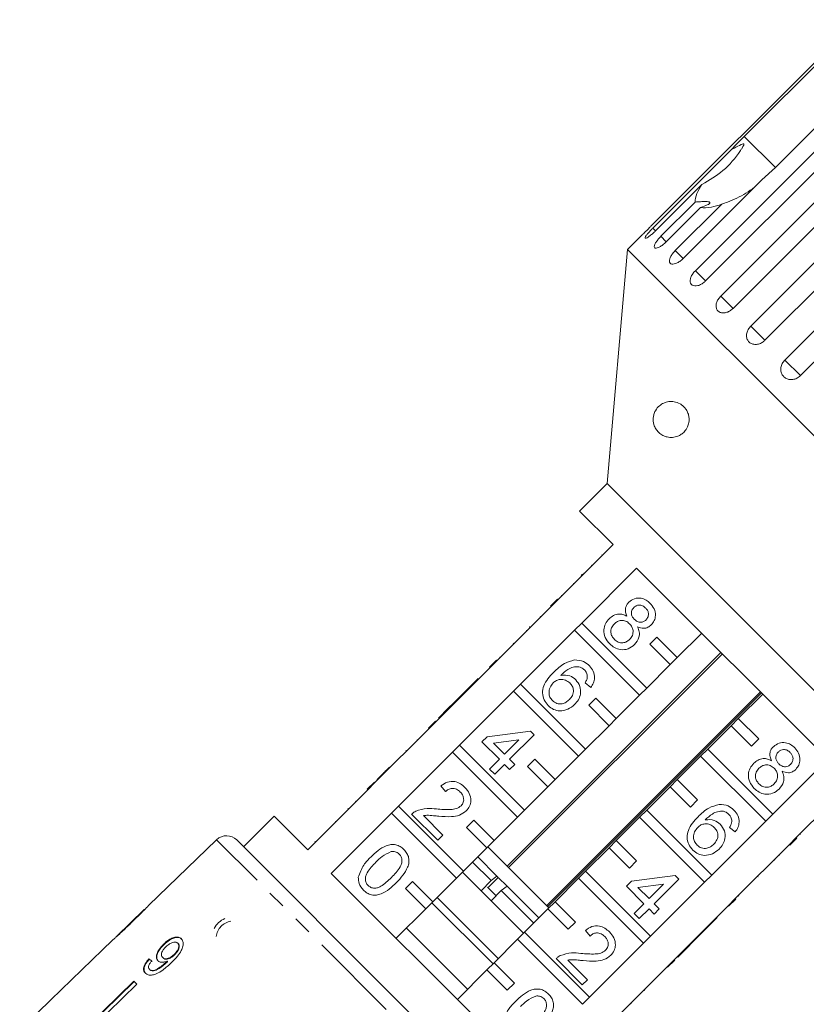
# Model space of a CAD drawing. Units: millimetres. Extents: x -92 to 565, y -44 to 359.
# Drawn here: x -18 to 37, y 279 to 348 of the extents above; entities that cross this region are included whole.
import ezdxf

# ---------------------------------------------------------------- set-up
doc = ezdxf.new("R2010")
doc.units = ezdxf.units.MM
doc.linetypes.add('PHANTOM', pattern=[12.7, 6.35, -1.27, 1.27, -1.27, 1.27, -1.27])

msp = doc.modelspace()

# ---------------------------------------------------------------- linework, layer by layer
at = {"color": 7, "linetype": 'Continuous', "lineweight": 15}
for p, q in [((40.158, 347.89), (25.797, 333.529)), ((32.277, 339.777), (40.274, 347.773)), ((42.44, 345.608), (34.443, 337.611)), ((28.882, 330.444), (43.243, 344.804)), ((43.956, 344.092), (29.595, 329.731)), ((30.646, 328.68), (45.007, 343.04)), ((45.865, 342.183), (31.504, 327.822)), ((32.735, 326.591), (47.096, 340.952)), ((48.077, 339.971), (33.716, 325.61)), ((25.924, 333.402), (31.394, 338.872)), ((35.096, 324.23), (49.457, 338.59)), ((34.443, 337.611), (33.506, 336.76)), ((50.538, 337.51), (36.177, 323.149)), ((33.506, 336.76), (28.036, 331.29)), ((29.341, 336.439), (26.114, 333.212)), ((26.492, 332.834), (28.869, 335.212)), ((29.244, 334.837), (26.866, 332.46)), ((27.486, 331.84), (30.713, 335.067)), ((25.182, 332.935), (24.17, 331.922)), ((24.17, 331.922), (22.746, 315.649)), ((60.232, 295.86), (24.17, 331.922)), ((22.746, 315.649), (20.837, 313.74)), ((43.959, 294.436), (22.746, 315.649)), ((20.837, 313.74), (23.17, 311.407)), ((23.17, 311.407), (19.352, 307.588)), ((22.38, 310.687), (22.415, 310.652)), ((20.943, 309.25), (21.049, 309.356)), ((20.988, 305.953), (24.806, 309.771)), ((21.124, 309.432), (21.16, 309.396)), ((21.67, 309.977), (21.705, 309.941)), ((24.806, 309.771), (38.081, 296.496)), ((20.409, 308.716), (20.444, 308.681)), ((18.822, 307.129), (19.317, 307.624)), ((18.857, 307.093), (19.352, 307.588)), ((19.317, 307.624), (19.352, 307.588)), ((19.564, 307.871), (19.599, 307.836)), ((18.857, 307.093), (15.109, 303.346)), ((18.822, 307.129), (18.857, 307.093)), ((18.102, 306.41), (18.138, 306.374)), ((20.988, 305.953), (20.493, 305.458)), ((25.504, 301.437), (20.988, 305.953)), ((16.745, 301.71), (20.493, 305.458)), ((17.14, 305.447), (17.175, 305.412)), ((17.39, 305.697), (17.354, 305.661)), ((17.354, 305.661), (17.389, 305.626)), ((17.39, 305.697), (17.425, 305.661)), ((20.493, 305.458), (25.009, 300.942)), ((29.322, 305.255), (27.625, 303.558)), ((16.238, 304.545), (16.273, 304.51)), ((26.211, 304.972), (25.716, 304.477)), ((27.625, 303.558), (26.211, 304.972)), ((30.662, 303.915), (15.813, 289.066)), ((25.716, 304.477), (27.13, 303.063)), ((14.579, 302.886), (15.074, 303.381)), ((14.614, 302.851), (15.109, 303.346)), ((15.074, 303.381), (15.109, 303.346)), ((15.287, 303.594), (15.322, 303.558)), ((15.912, 288.967), (30.761, 303.816)), ((27.13, 303.063), (27.625, 303.558)), ((14.614, 302.851), (10.867, 299.103)), ((14.579, 302.886), (14.614, 302.851)), ((27.13, 303.063), (25.504, 301.437)), ((13.79, 302.097), (12.079, 300.386)), ((13.79, 302.097), (13.825, 302.061)), ((12.503, 297.467), (16.25, 301.215)), ((16.745, 301.71), (16.25, 301.215)), ((16.25, 301.215), (20.766, 296.699)), ((21.261, 297.194), (16.745, 301.71)), ((33.407, 301.17), (18.558, 286.321)), ((21.613, 301.474), (21.22, 301.795)), ((25.009, 300.942), (25.504, 301.437)), ((18.63, 286.248), (33.48, 301.098)), ((21.968, 300.729), (21.473, 300.235)), ((23.383, 299.315), (21.968, 300.729)), ((25.009, 300.942), (23.383, 299.315)), ((31.868, 299.315), (33.565, 301.012)), ((11.722, 300.029), (11.045, 299.352)), ((12.079, 300.386), (11.722, 300.029)), ((11.722, 300.029), (11.758, 299.994)), ((12.079, 300.386), (12.114, 300.35)), ((21.473, 300.235), (22.888, 298.82)), ((10.336, 298.644), (10.831, 299.139)), ((10.372, 298.608), (10.867, 299.103)), ((10.831, 299.139), (10.867, 299.103)), ((11.045, 299.352), (11.08, 299.317)), ((22.888, 298.82), (23.383, 299.315)), ((31.868, 299.315), (31.373, 298.82)), ((33.282, 297.901), (31.868, 299.315)), ((10.372, 298.608), (6.624, 294.861)), ((10.336, 298.644), (10.372, 298.608)), ((14.412, 298.052), (17.442, 298.444)), ((17.442, 298.444), (17.692, 298.195)), ((22.888, 298.82), (21.261, 297.194)), ((29.747, 297.194), (31.373, 298.82)), ((31.373, 298.82), (32.787, 297.406)), ((9.548, 297.855), (9.583, 297.82)), ((14.056, 297.696), (14.412, 298.052)), ((15.268, 296.484), (14.056, 297.696)), ((16.626, 297.841), (14.852, 297.612)), ((15.624, 296.84), (16.626, 297.841)), ((17.692, 298.195), (15.981, 296.484)), ((32.787, 297.406), (33.282, 297.901)), ((8.78, 297.087), (8.816, 297.052)), ((12.503, 297.467), (12.008, 296.972)), ((17.019, 292.951), (12.503, 297.467)), ((14.852, 297.612), (15.624, 296.84)), ((20.766, 296.699), (21.261, 297.194)), ((29.747, 297.194), (29.252, 296.699)), ((34.263, 292.678), (29.747, 297.194)), ((8.26, 293.225), (12.008, 296.972)), ((12.008, 296.972), (16.524, 292.456)), ((14.591, 295.806), (15.268, 296.484)), ((15.981, 296.484), (16.337, 296.127)), ((17.726, 296.487), (17.231, 295.992)), ((19.14, 295.073), (17.726, 296.487)), ((20.766, 296.699), (19.14, 295.073)), ((27.625, 295.073), (29.252, 296.699)), ((29.252, 296.699), (33.768, 292.183)), ((38.081, 296.496), (34.263, 292.678)), ((7.64, 295.947), (7.675, 295.912)), ((14.947, 295.45), (14.591, 295.806)), ((15.624, 296.127), (14.947, 295.45)), ((15.981, 295.771), (15.624, 296.127)), ((16.337, 296.127), (15.981, 295.771)), ((17.231, 295.992), (18.645, 294.578)), ((7.124, 295.431), (6.768, 295.075)), ((6.768, 295.075), (6.803, 295.039)), ((7.124, 295.431), (7.159, 295.396)), ((18.645, 294.578), (19.14, 295.073)), ((27.625, 295.073), (27.13, 294.578)), ((29.039, 293.658), (27.625, 295.073)), ((6.129, 294.366), (1.957, 290.194)), ((6.094, 294.401), (6.589, 294.896)), ((6.094, 294.401), (6.129, 294.366)), ((6.129, 294.366), (6.624, 294.861)), ((6.589, 294.896), (6.624, 294.861)), ((11.525, 294.238), (11.204, 294.63)), ((18.645, 294.578), (17.019, 292.951)), ((25.504, 292.951), (27.13, 294.578)), ((27.13, 294.578), (28.544, 293.163)), ((35.898, 291.042), (39.717, 294.861)), ((28.544, 293.163), (29.039, 293.658)), ((4.786, 293.022), (4.75, 293.057)), ((5.271, 293.578), (5.306, 293.542)), ((8.26, 293.225), (7.765, 292.73)), ((12.776, 288.709), (8.26, 293.225)), ((16.524, 292.456), (17.019, 292.951)), ((25.504, 292.951), (25.009, 292.456)), ((30.02, 288.435), (25.504, 292.951)), ((-0.376, 292.527), (-2.498, 290.406)), ((1.957, 290.194), (-0.376, 292.527)), ((3.593, 288.558), (7.765, 292.73)), ((7.765, 292.73), (12.281, 288.214)), ((10.991, 290.852), (9.173, 292.67)), ((9.987, 292.568), (11.347, 291.208)), ((13.483, 292.244), (12.988, 291.749)), ((14.897, 290.83), (13.483, 292.244)), ((16.524, 292.456), (14.897, 290.83)), ((23.383, 290.83), (25.009, 292.456)), ((25.009, 292.456), (29.525, 287.94)), ((33.768, 292.183), (34.263, 292.678)), ((12.988, 291.749), (14.402, 290.335)), ((33.768, 292.183), (30.02, 288.435)), ((31.653, 291.433), (31.261, 291.754)), ((-4.372, 290.89), (-9.109, 286.316)), ((-2.97, 290.878), (8.109, 279.799)), ((11.347, 291.208), (10.991, 290.852)), ((35.898, 291.042), (35.403, 290.547)), ((35.934, 291.007), (35.439, 290.512)), ((35.934, 291.007), (35.898, 291.042)), ((36.181, 291.254), (36.146, 291.289)), ((2.455, 290.762), (2.49, 290.726)), ((14.402, 290.335), (12.776, 288.709)), ((14.402, 290.335), (14.897, 290.83)), ((18.716, 286.163), (14.473, 290.406)), ((21.261, 288.709), (22.888, 290.335)), ((23.383, 290.83), (22.888, 290.335)), ((22.888, 290.335), (24.302, 288.921)), ((24.797, 289.416), (23.383, 290.83)), ((31.656, 286.799), (35.403, 290.547)), ((35.439, 290.512), (35.403, 290.547)), ((15.102, 288.363), (13.766, 289.699)), ((34.404, 289.477), (34.368, 289.512)), ((34.72, 289.793), (34.684, 289.828)), ((14.702, 288.056), (13.412, 289.345)), ((24.302, 288.921), (24.797, 289.416)), ((16.868, 275.283), (3.593, 288.558)), ((12.281, 288.214), (10.655, 286.587)), ((12.281, 288.214), (12.776, 288.709)), ((16.948, 284.395), (12.705, 288.638)), ((15.185, 288.279), (14.577, 287.671)), ((15.102, 288.363), (14.702, 288.056)), ((15.167, 288.298), (15.102, 288.363)), ((15.803, 287.662), (15.185, 288.279)), ((19.14, 286.587), (20.766, 288.214)), ((21.261, 288.709), (20.766, 288.214)), ((20.766, 288.214), (25.282, 283.698)), ((25.777, 284.193), (21.261, 288.709)), ((24.453, 288.011), (27.483, 288.403)), ((27.733, 288.154), (26.022, 286.443)), ((27.483, 288.403), (27.733, 288.154)), ((29.525, 287.94), (30.02, 288.435)), ((33.241, 288.314), (33.205, 288.349)), ((9.24, 288.002), (8.745, 287.507)), ((8.745, 287.507), (10.16, 286.092)), ((10.655, 286.587), (9.24, 288.002)), ((14.702, 288.056), (13.995, 287.348)), ((15.049, 287.001), (14.453, 287.598)), ((15.403, 287.354), (15.803, 287.662)), ((18.009, 285.456), (15.803, 287.662)), ((24.097, 287.655), (24.453, 288.011)), ((25.309, 286.443), (24.097, 287.655)), ((26.667, 287.801), (24.893, 287.571)), ((24.893, 287.571), (25.665, 286.799)), ((25.665, 286.799), (26.667, 287.801)), ((29.525, 287.94), (25.777, 284.193)), ((15.18, 282.628), (10.937, 286.87)), ((14.696, 286.647), (15.403, 287.354)), ((17.655, 285.102), (15.403, 287.354)), ((31.656, 286.799), (31.161, 286.305)), ((31.691, 286.764), (31.196, 286.269)), ((31.691, 286.764), (31.656, 286.799)), ((31.904, 286.977), (31.868, 287.012)), ((10.16, 286.092), (8.109, 284.042)), ((10.16, 286.092), (10.655, 286.587)), ((14.827, 282.274), (10.584, 286.517)), ((17.019, 284.466), (18.645, 286.092)), ((19.14, 286.587), (18.645, 286.092)), ((18.645, 286.092), (20.059, 284.678)), ((20.554, 285.173), (19.14, 286.587)), ((24.632, 285.765), (25.309, 286.443)), ((25.665, 286.086), (24.988, 285.409)), ((26.022, 285.73), (25.665, 286.086)), ((26.022, 286.443), (26.378, 286.086)), ((26.378, 286.086), (26.022, 285.73)), ((27.413, 282.557), (31.161, 286.305)), ((31.196, 286.269), (31.161, 286.305)), ((-9.397, 286.037), (-11.317, 284.183)), ((24.988, 285.409), (24.632, 285.765)), ((28.696, 283.769), (30.407, 285.48)), ((30.407, 285.48), (30.371, 285.515)), ((13.059, 280.506), (8.816, 284.749)), ((20.059, 284.678), (20.554, 285.173)), ((17.019, 284.466), (16.524, 283.971)), ((21.535, 279.95), (17.019, 284.466)), ((21.566, 284.197), (21.245, 284.589)), ((25.282, 283.698), (25.777, 284.193)), ((-11.606, 283.904), (-12.298, 283.236)), ((-8.057, 283.638), (-8.029, 283.609)), ((-7.08, 283.707), (-7.051, 283.678)), ((14.897, 282.345), (16.524, 283.971)), ((16.524, 283.971), (21.04, 279.455)), ((25.282, 283.698), (21.535, 279.95)), ((27.662, 282.735), (28.339, 283.412)), ((28.339, 283.412), (28.304, 283.448)), ((28.339, 283.412), (28.696, 283.769)), ((28.696, 283.769), (28.66, 283.804)), ((-12.297, 283.235), (-15.894, 279.761)), ((-12.297, 283.235), (-12.298, 283.236)), ((-8.121, 282.703), (-8.092, 282.675)), ((-7.328, 282.922), (-7.3, 282.894)), ((27.662, 282.735), (27.627, 282.77)), ((-9.081, 282.61), (-9.052, 282.581)), ((-7.863, 282.401), (-7.834, 282.372)), ((-7.804, 282.46), (-7.775, 282.431)), ((14.897, 282.345), (14.402, 281.85)), ((16.312, 280.931), (14.897, 282.345)), ((21.031, 280.811), (19.214, 282.629)), ((20.028, 282.527), (21.388, 281.167)), ((23.17, 278.314), (26.918, 282.062)), ((27.413, 282.557), (26.918, 282.062)), ((26.953, 282.027), (26.918, 282.062)), ((27.448, 282.521), (26.953, 282.027)), ((27.448, 282.521), (27.413, 282.557)), ((-9.04, 281.887), (-9.011, 281.859)), ((12.352, 279.799), (14.402, 281.85)), ((14.402, 281.85), (15.817, 280.436)), ((26.165, 281.238), (26.13, 281.273)), ((-10.124, 281.062), (-13.71, 277.576)), ((-13.681, 277.548), (-10.096, 281.033)), ((-9.916, 280.854), (-13.502, 277.368)), ((-9.916, 280.854), (-10.124, 281.062)), ((15.817, 280.436), (16.312, 280.931)), ((21.388, 281.167), (21.031, 280.811)), ((21.04, 279.455), (21.535, 279.95)), ((25.345, 280.418), (25.31, 280.453)), ((25.381, 280.454), (25.345, 280.489)), ((25.345, 280.418), (25.381, 280.454)), ((-15.896, 279.762), (-18.054, 277.678)), ((-15.894, 279.761), (-15.896, 279.762)), ((8.109, 279.799), (19.188, 268.72)), ((24.424, 279.498), (24.389, 279.533))]:
    msp.add_line(p, q, dxfattribs=at)
at = {"color": 8, "linetype": 'PHANTOM', "lineweight": 0}
for p, q in [((34.443, 337.611), (32.277, 339.777)), ((26.121, 333.205), (25.924, 333.402)), ((26.866, 332.46), (26.492, 332.834)), ((28.036, 331.29), (27.486, 331.84)), ((29.595, 329.731), (28.882, 330.444)), ((31.504, 327.822), (30.646, 328.68)), ((33.716, 325.61), (32.735, 326.591)), ((36.177, 323.149), (35.096, 324.23)), ((3.862, 292.169), (3.897, 292.133)), ((7.414, 279.104), (-4.372, 290.89))]:
    msp.add_line(p, q, dxfattribs=at)
at = {"color": 7, "linetype": 'Continuous', "lineweight": 15}
for centre, radius, start, end in [((-3.677, 290.171), 1, 45, 134), ((-3.205, 284.042), 1.5, 113.82789, 152.63001)]:
    msp.add_arc(centre, radius, start, end, dxfattribs=at)
at = {"color": 8, "linetype": 'PHANTOM', "lineweight": 0}
msp.add_arc((-3.205, 284.042), 1.2, 98.40786, 174.21583, dxfattribs=at)
at = {"color": 7, "linetype": 'Continuous', "lineweight": 15}
for major_axis, start_param, end_param in [((12.602, -11.194), 2.536271, 2.562331), ((12.565, -11.161), 2.536359, 2.562497)]:
    msp.add_ellipse((0.971, 272.686), major_axis=major_axis, ratio=0.080621, start_param=start_param, end_param=end_param, dxfattribs=at)
for points, knots in [([(31.394, 338.872), (31.451, 338.932), (31.739, 339.234), (32.038, 339.535), (32.277, 339.777)], [0, 0, 0, 0, 0.199699, 1, 1, 1, 1]), ([(29.341, 336.439), (29.847, 336.735), (30.885, 337.343), (31.708, 338.334), (32.114, 338.942), (32.185, 339.058), (32.222, 339.128), (32.245, 339.179), (32.257, 339.215), (32.259, 339.24), (32.254, 339.253), (32.243, 339.262), (32.224, 339.265), (32.165, 339.255), (31.946, 339.156), (31.682, 339.017), (31.455, 338.903), (31.394, 338.872)], [0, 0, 0, 0, 0.345527, 0.709268, 0.751876, 0.774708, 0.789342, 0.79909, 0.808933, 0.812566, 0.816237, 0.819532, 0.823189, 0.829992, 0.856561, 0.961701, 1, 1, 1, 1]), ([(28.869, 335.212), (28.879, 335.394), (28.898, 335.726), (29.203, 336.218), (29.341, 336.439)], [0, 0, 0, 0, 0.550178, 1, 1, 1, 1]), ([(32.992, 336.245), (32.795, 336.102), (32.227, 335.69), (31.433, 335.324), (30.847, 335.115), (30.713, 335.067)], [0, 0, 0, 0, 0.290698, 0.837461, 1, 1, 1, 1]), ([(29.244, 334.837), (29.416, 334.892), (29.657, 334.97), (29.854, 335.09), (29.91, 335.162), (29.879, 335.212), (29.779, 335.243), (29.569, 335.257), (29.25, 335.244), (28.992, 335.222), (28.869, 335.212)], [0, 0, 0, 0, 0.248263, 0.347959, 0.448581, 0.520486, 0.592329, 0.692699, 0.852634, 1, 1, 1, 1]), ([(30.713, 335.067), (30.466, 334.984), (29.866, 334.782), (29.474, 334.817), (29.244, 334.837)], [0, 0, 0, 0, 0.4125837, 1, 1, 1, 1]), ([(25.183, 332.935), (25.18, 332.933), (25.172, 332.925), (25.232, 332.98), (25.353, 333.095), (25.527, 333.263), (25.684, 333.417), (25.775, 333.507), (25.797, 333.529)], [0, 0, 0, 0, 0.078071, 0.289555, 0.501514, 0.715103, 0.930743, 1, 1, 1, 1]), ([(25.924, 333.402), (25.877, 333.354), (25.761, 333.237), (25.597, 333.053), (25.459, 332.879), (25.386, 332.754), (25.386, 332.692), (25.457, 332.697), (25.591, 332.769), (25.773, 332.901), (25.956, 333.058), (26.069, 333.169), (26.114, 333.212)], [0, 0, 0, 0, 0.074338, 0.183211, 0.291648, 0.399156, 0.505643, 0.611481, 0.717335, 0.823854, 0.931381, 1, 1, 1, 1]), ([(26.492, 332.834), (26.445, 332.786), (26.331, 332.667), (26.178, 332.472), (26.062, 332.276), (26.017, 332.124), (26.048, 332.03), (26.15, 332.004), (26.312, 332.049), (26.513, 332.161), (26.707, 332.307), (26.822, 332.417), (26.866, 332.46)], [0, 0, 0, 0, 0.074338, 0.183211, 0.291648, 0.399156, 0.505643, 0.611481, 0.717335, 0.823854, 0.931381, 1, 1, 1, 1]), ([(27.486, 331.84), (27.419, 331.768), (27.287, 331.624), (27.147, 331.394), (27.076, 331.187), (27.083, 331.023), (27.167, 330.921), (27.318, 330.889), (27.518, 330.931), (27.744, 331.045), (27.922, 331.179), (28.014, 331.268), (28.036, 331.29)], [0, 0, 0, 0, 0.108578, 0.217172, 0.325379, 0.432579, 0.538828, 0.644617, 0.750645, 0.857487, 0.965356, 1, 1, 1, 1]), ([(28.882, 330.444), (28.817, 330.371), (28.686, 330.224), (28.561, 329.98), (28.51, 329.752), (28.544, 329.563), (28.655, 329.432), (28.832, 329.374), (29.054, 329.395), (29.297, 329.493), (29.48, 329.621), (29.573, 329.709), (29.595, 329.731)], [0, 0, 0, 0, 0.108578, 0.217172, 0.325379, 0.432579, 0.538828, 0.644617, 0.750645, 0.857487, 0.965356, 1, 1, 1, 1]), ([(30.646, 328.68), (30.582, 328.606), (30.452, 328.458), (30.341, 328.201), (30.309, 327.954), (30.366, 327.741), (30.502, 327.586), (30.702, 327.504), (30.944, 327.505), (31.2, 327.589), (31.389, 327.712), (31.481, 327.801), (31.504, 327.822)], [0, 0, 0, 0, 0.108578, 0.217172, 0.325379, 0.432579, 0.538828, 0.644617, 0.750645, 0.857487, 0.965356, 1, 1, 1, 1]), ([(32.735, 326.591), (32.671, 326.516), (32.543, 326.367), (32.442, 326.099), (32.427, 325.836), (32.504, 325.603), (32.661, 325.426), (32.881, 325.325), (33.14, 325.309), (33.407, 325.382), (33.6, 325.5), (33.693, 325.589), (33.716, 325.61)], [0, 0, 0, 0, 0.1085777, 0.2171715, 0.3253792, 0.4325788, 0.5388276, 0.6446174, 0.7506446, 0.8574871, 0.9653559, 1, 1, 1, 1]), ([(35.096, 324.23), (35.033, 324.154), (34.906, 324.004), (34.815, 323.727), (34.813, 323.45), (34.905, 323.201), (35.08, 323.008), (35.316, 322.891), (35.587, 322.862), (35.864, 322.925), (36.061, 323.04), (36.154, 323.128), (36.177, 323.149)], [0, 0, 0, 0, 0.108578, 0.217172, 0.325379, 0.432579, 0.538828, 0.644617, 0.750645, 0.857487, 0.965356, 1, 1, 1, 1]), ([(25.957, 320.224), (25.969, 320.303), (26, 320.496), (26.143, 320.801), (26.376, 321.07), (26.691, 321.264), (27.036, 321.361), (27.414, 321.357), (27.743, 321.248), (27.999, 321.076), (28.169, 320.909), (28.319, 320.686), (28.425, 320.412), (28.46, 320.127), (28.435, 319.847), (28.333, 319.533), (28.144, 319.261), (27.906, 319.06), (27.627, 318.914), (27.293, 318.839), (26.945, 318.865), (26.629, 318.978), (26.38, 319.146), (26.176, 319.371), (26.043, 319.605), (25.969, 319.859), (25.946, 320.06), (25.954, 320.181), (25.957, 320.224)], [0, 0, 0, 0, 0.021124, 0.051576, 0.11, 0.168793, 0.2291, 0.292401, 0.357695, 0.386224, 0.415459, 0.442106, 0.469002, 0.492594, 0.512532, 0.541912, 0.587727, 0.626008, 0.665293, 0.723431, 0.783216, 0.830865, 0.879549, 0.914563, 0.94978, 0.969245, 0.988889, 1, 1, 1, 1]), ([(24.129, 306.427), (24.091, 306.519), (24.016, 306.702), (24.015, 306.985), (24.107, 307.227), (24.21, 307.344), (24.262, 307.402)], [0, 0, 0, 0, 0.28031, 0.559637, 0.779691, 1, 1, 1, 1]), ([(24.262, 307.402), (24.386, 307.499), (24.634, 307.691), (25.088, 307.707), (25.468, 307.568), (25.651, 307.405), (25.743, 307.324)], [0, 0, 0, 0, 0.279271, 0.558676, 0.779074, 1, 1, 1, 1]), ([(25.743, 307.324), (25.846, 307.204), (26.052, 306.964), (26.135, 306.519), (26.058, 306.113), (25.9, 305.921), (25.821, 305.825)], [0, 0, 0, 0, 0.2803483, 0.5596925, 0.7798209, 1, 1, 1, 1]), ([(24.617, 307.044), (24.56, 306.975), (24.448, 306.838), (24.423, 306.581), (24.506, 306.365), (24.599, 306.263), (24.646, 306.211)], [0, 0, 0, 0, 0.279936, 0.558845, 0.779075, 1, 1, 1, 1]), ([(25.426, 306.999), (25.362, 307.055), (25.234, 307.169), (24.993, 307.217), (24.773, 307.172), (24.669, 307.087), (24.617, 307.044)], [0, 0, 0, 0, 0.280365, 0.559367, 0.779701, 1, 1, 1, 1]), ([(25.455, 306.172), (25.51, 306.241), (25.619, 306.378), (25.64, 306.632), (25.563, 306.845), (25.472, 306.948), (25.426, 306.999)], [0, 0, 0, 0, 0.279693, 0.559145, 0.779317, 1, 1, 1, 1]), ([(22.931, 304.504), (22.812, 304.645), (22.575, 304.927), (22.499, 305.452), (22.614, 305.918), (22.801, 306.139), (22.895, 306.249)], [0, 0, 0, 0, 0.280131, 0.559335, 0.779523, 1, 1, 1, 1]), ([(22.895, 306.249), (22.991, 306.332), (23.182, 306.499), (23.533, 306.594), (23.861, 306.561), (24.04, 306.472), (24.129, 306.427)], [0, 0, 0, 0, 0.280187, 0.559469, 0.779548, 1, 1, 1, 1]), ([(24.314, 305.901), (24.228, 305.974), (24.057, 306.119), (23.735, 306.154), (23.457, 306.071), (23.324, 305.957), (23.258, 305.899)], [0, 0, 0, 0, 0.280111, 0.558976, 0.779307, 1, 1, 1, 1]), ([(24.646, 306.211), (24.71, 306.154), (24.839, 306.04), (25.081, 305.992), (25.3, 306.042), (25.404, 306.129), (25.455, 306.172)], [0, 0, 0, 0, 0.280478, 0.559259, 0.779576, 1, 1, 1, 1]), ([(23.258, 305.899), (23.184, 305.812), (23.038, 305.637), (22.986, 305.309), (23.084, 305.028), (23.198, 304.89), (23.255, 304.822)], [0, 0, 0, 0, 0.2805525, 0.5585163, 0.7791696, 1, 1, 1, 1]), ([(24.316, 304.819), (24.389, 304.907), (24.535, 305.084), (24.578, 305.413), (24.491, 305.699), (24.373, 305.834), (24.314, 305.901)], [0, 0, 0, 0, 0.27997, 0.559316, 0.779349, 1, 1, 1, 1]), ([(24.864, 305.692), (24.912, 305.576), (25.009, 305.344), (24.99, 304.876), (24.79, 304.616), (24.667, 304.457)], [0, 0, 0, 0, 0.2812261, 0.5617875, 1, 1, 1, 1]), ([(25.821, 305.825), (25.747, 305.763), (25.598, 305.638), (25.247, 305.556), (25.009, 305.64), (24.864, 305.692)], [0, 0, 0, 0, 0.280612, 0.560833, 1, 1, 1, 1]), ([(23.255, 304.822), (23.341, 304.748), (23.512, 304.602), (23.836, 304.561), (24.116, 304.646), (24.249, 304.761), (24.316, 304.819)], [0, 0, 0, 0, 0.280192, 0.559073, 0.779305, 1, 1, 1, 1]), ([(24.667, 304.457), (24.523, 304.343), (24.236, 304.115), (23.707, 304.075), (23.255, 304.219), (23.039, 304.409), (22.931, 304.504)], [0, 0, 0, 0, 0.279532, 0.559025, 0.779261, 1, 1, 1, 1]), ([(19.029, 302.526), (19.265, 302.755), (19.686, 303.163), (20.248, 303.318), (20.495, 303.386)], [0, 0, 0, 0, 0.561396, 1, 1, 1, 1]), ([(20.495, 303.386), (20.712, 303.375), (21.102, 303.356), (21.394, 303.101), (21.523, 302.989)], [0, 0, 0, 0, 0.5583797, 1, 1, 1, 1]), ([(18.666, 300.214), (18.56, 300.341), (18.346, 300.596), (18.238, 301.097), (18.336, 301.621), (18.63, 302.1), (18.896, 302.384), (19.029, 302.526)], [0, 0, 0, 0, 0.186506, 0.372724, 0.558994, 0.779255, 1, 1, 1, 1]), ([(20.793, 302.913), (20.657, 302.913), (20.386, 302.913), (19.942, 302.701), (19.69, 302.464), (19.535, 302.319)], [0, 0, 0, 0, 0.279359, 0.559176, 1, 1, 1, 1]), ([(21.179, 302.692), (21.114, 302.747), (21, 302.846), (20.856, 302.893), (20.793, 302.913)], [0, 0, 0, 0, 0.5597166, 1, 1, 1, 1]), ([(21.377, 302.208), (21.367, 302.31), (21.35, 302.493), (21.231, 302.631), (21.179, 302.692)], [0, 0, 0, 0, 0.559004, 1, 1, 1, 1]), ([(21.523, 302.989), (21.625, 302.869), (21.83, 302.628), (21.911, 302.181), (21.821, 301.781), (21.682, 301.576), (21.613, 301.474)], [0, 0, 0, 0, 0.280049, 0.559187, 0.779374, 1, 1, 1, 1]), ([(20.158, 301.788), (20.063, 301.864), (19.874, 302.016), (19.528, 302.06), (19.222, 301.978), (19.079, 301.853), (19.007, 301.791)], [0, 0, 0, 0, 0.27974, 0.559339, 0.779412, 1, 1, 1, 1]), ([(19.535, 302.319), (19.753, 302.333), (20.142, 302.358), (20.444, 302.117), (20.577, 302.01)], [0, 0, 0, 0, 0.558625, 1, 1, 1, 1]), ([(20.577, 302.01), (20.688, 301.866), (20.909, 301.576), (20.928, 301.051), (20.778, 300.607), (20.59, 300.393), (20.496, 300.286)], [0, 0, 0, 0, 0.279141, 0.558815, 0.77917, 1, 1, 1, 1]), ([(21.22, 301.795), (21.264, 301.867), (21.341, 301.996), (21.366, 302.143), (21.377, 302.208)], [0, 0, 0, 0, 0.560488, 1, 1, 1, 1]), ([(19.007, 301.791), (18.927, 301.69), (18.767, 301.488), (18.692, 301.127), (18.764, 300.795), (18.894, 300.64), (18.96, 300.562)], [0, 0, 0, 0, 0.280082, 0.55977, 0.779688, 1, 1, 1, 1]), ([(20.129, 300.632), (20.21, 300.725), (20.371, 300.91), (20.437, 301.26), (20.349, 301.57), (20.221, 301.715), (20.158, 301.788)], [0, 0, 0, 0, 0.2804558, 0.5593637, 0.7793112, 1, 1, 1, 1]), ([(18.96, 300.562), (19.057, 300.484), (19.253, 300.329), (19.615, 300.318), (19.912, 300.437), (20.056, 300.567), (20.129, 300.632)], [0, 0, 0, 0, 0.279489, 0.558551, 0.778978, 1, 1, 1, 1]), ([(20.496, 300.286), (20.347, 300.165), (20.049, 299.923), (19.508, 299.812), (19.015, 299.923), (18.782, 300.117), (18.666, 300.214)], [0, 0, 0, 0, 0.28023, 0.559761, 0.779759, 1, 1, 1, 1]), ([(34.17, 296.386), (34.132, 296.478), (34.057, 296.661), (34.056, 296.944), (34.148, 297.186), (34.251, 297.303), (34.303, 297.362)], [0, 0, 0, 0, 0.28031, 0.559637, 0.779691, 1, 1, 1, 1]), ([(34.303, 297.362), (34.427, 297.458), (34.675, 297.65), (35.129, 297.666), (35.509, 297.527), (35.692, 297.365), (35.784, 297.283)], [0, 0, 0, 0, 0.2792713, 0.5586756, 0.7790739, 1, 1, 1, 1]), ([(35.467, 296.958), (35.403, 297.014), (35.275, 297.128), (35.034, 297.176), (34.814, 297.131), (34.71, 297.046), (34.658, 297.003)], [0, 0, 0, 0, 0.2803652, 0.5593665, 0.7797012, 1, 1, 1, 1]), ([(35.784, 297.283), (35.887, 297.163), (36.093, 296.923), (36.176, 296.479), (36.099, 296.072), (35.941, 295.88), (35.862, 295.784)], [0, 0, 0, 0, 0.280348, 0.559692, 0.779821, 1, 1, 1, 1]), ([(32.935, 296.208), (33.032, 296.291), (33.223, 296.458), (33.574, 296.553), (33.902, 296.52), (34.081, 296.431), (34.17, 296.386)], [0, 0, 0, 0, 0.2801868, 0.5594692, 0.7795481, 1, 1, 1, 1]), ([(34.658, 297.003), (34.601, 296.935), (34.489, 296.797), (34.464, 296.54), (34.547, 296.324), (34.64, 296.222), (34.687, 296.17)], [0, 0, 0, 0, 0.279936, 0.558845, 0.779075, 1, 1, 1, 1]), ([(35.496, 296.131), (35.551, 296.2), (35.66, 296.337), (35.681, 296.591), (35.604, 296.804), (35.513, 296.907), (35.467, 296.958)], [0, 0, 0, 0, 0.279693, 0.559145, 0.779317, 1, 1, 1, 1]), ([(7.64, 295.947), (7.585, 295.892), (7.495, 295.802), (7.368, 295.675), (7.257, 295.564), (7.168, 295.475), (7.124, 295.431)], [0, 0, 0, 0, 0.340038, 0.560063, 0.78009, 1, 1, 1, 1]), ([(32.972, 294.463), (32.853, 294.604), (32.616, 294.886), (32.539, 295.411), (32.655, 295.877), (32.842, 296.098), (32.935, 296.208)], [0, 0, 0, 0, 0.280131, 0.559335, 0.779523, 1, 1, 1, 1]), ([(33.299, 295.858), (33.225, 295.771), (33.079, 295.596), (33.027, 295.268), (33.125, 294.987), (33.239, 294.849), (33.296, 294.781)], [0, 0, 0, 0, 0.280552, 0.558516, 0.77917, 1, 1, 1, 1]), ([(34.355, 295.861), (34.269, 295.933), (34.098, 296.078), (33.776, 296.113), (33.498, 296.03), (33.365, 295.916), (33.299, 295.858)], [0, 0, 0, 0, 0.280111, 0.558976, 0.779307, 1, 1, 1, 1]), ([(34.357, 294.778), (34.43, 294.866), (34.576, 295.043), (34.619, 295.372), (34.532, 295.658), (34.414, 295.793), (34.355, 295.861)], [0, 0, 0, 0, 0.27997, 0.559316, 0.779349, 1, 1, 1, 1]), ([(34.687, 296.17), (34.751, 296.113), (34.879, 295.999), (35.122, 295.951), (35.341, 296.001), (35.445, 296.088), (35.496, 296.131)], [0, 0, 0, 0, 0.280478, 0.559259, 0.779576, 1, 1, 1, 1]), ([(34.905, 295.651), (34.953, 295.535), (35.05, 295.303), (35.031, 294.835), (34.831, 294.575), (34.708, 294.416)], [0, 0, 0, 0, 0.281226, 0.561787, 1, 1, 1, 1]), ([(35.862, 295.784), (35.788, 295.722), (35.639, 295.597), (35.288, 295.515), (35.05, 295.599), (34.905, 295.651)], [0, 0, 0, 0, 0.280612, 0.560833, 1, 1, 1, 1]), ([(11.204, 294.63), (11.348, 294.733), (11.635, 294.938), (12.147, 294.972), (12.571, 294.799), (12.777, 294.615), (12.88, 294.523)], [0, 0, 0, 0, 0.2802352, 0.558893, 0.7791323, 1, 1, 1, 1]), ([(12.551, 294.21), (12.468, 294.281), (12.304, 294.423), (11.994, 294.483), (11.719, 294.406), (11.59, 294.294), (11.525, 294.238)], [0, 0, 0, 0, 0.28041, 0.559489, 0.779375, 1, 1, 1, 1]), ([(12.88, 294.523), (12.993, 294.393), (13.218, 294.135), (13.315, 293.652), (13.227, 293.211), (13.054, 293.004), (12.968, 292.9)], [0, 0, 0, 0, 0.2804823, 0.5596436, 0.7797486, 1, 1, 1, 1]), ([(34.708, 294.416), (34.564, 294.302), (34.276, 294.074), (33.748, 294.034), (33.296, 294.178), (33.08, 294.368), (32.972, 294.463)], [0, 0, 0, 0, 0.279532, 0.559025, 0.779261, 1, 1, 1, 1]), ([(33.296, 294.781), (33.382, 294.707), (33.553, 294.561), (33.877, 294.52), (34.157, 294.605), (34.29, 294.72), (34.357, 294.778)], [0, 0, 0, 0, 0.280192, 0.559073, 0.779305, 1, 1, 1, 1]), ([(12.608, 293.253), (12.67, 293.334), (12.793, 293.495), (12.797, 293.788), (12.709, 294.033), (12.604, 294.151), (12.551, 294.21)], [0, 0, 0, 0, 0.27908, 0.558612, 0.779043, 1, 1, 1, 1]), ([(9.457, 292.88), (9.719, 292.963), (10.188, 293.113), (10.676, 293.056), (10.891, 293.031)], [0, 0, 0, 0, 0.5583593, 1, 1, 1, 1]), ([(10.891, 293.031), (11.221, 293.005), (11.679, 292.97), (12.283, 293.027), (12.5, 293.178), (12.608, 293.253)], [0, 0, 0, 0, 0.561313, 0.781386, 1, 1, 1, 1]), ([(29.07, 292.485), (29.306, 292.714), (29.727, 293.122), (30.289, 293.277), (30.536, 293.345)], [0, 0, 0, 0, 0.561396, 1, 1, 1, 1]), ([(30.536, 293.345), (30.753, 293.334), (31.143, 293.315), (31.435, 293.061), (31.564, 292.948)], [0, 0, 0, 0, 0.55838, 1, 1, 1, 1]), ([(31.564, 292.948), (31.666, 292.828), (31.871, 292.587), (31.952, 292.14), (31.862, 291.74), (31.723, 291.535), (31.653, 291.433)], [0, 0, 0, 0, 0.280049, 0.559187, 0.779374, 1, 1, 1, 1]), ([(9.173, 292.67), (9.221, 292.716), (9.307, 292.798), (9.411, 292.855), (9.457, 292.88)], [0, 0, 0, 0, 0.5599563, 1, 1, 1, 1]), ([(11.056, 292.531), (10.935, 292.543), (10.735, 292.562), (10.458, 292.586), (10.221, 292.6), (10.065, 292.579), (9.987, 292.568)], [0, 0, 0, 0, 0.340038, 0.560063, 0.78009, 1, 1, 1, 1]), ([(12.968, 292.9), (12.816, 292.786), (12.512, 292.558), (11.829, 292.472), (11.349, 292.509), (11.056, 292.531)], [0, 0, 0, 0, 0.278741, 0.558834, 1, 1, 1, 1]), ([(28.707, 290.173), (28.6, 290.301), (28.387, 290.555), (28.279, 291.056), (28.377, 291.581), (28.671, 292.059), (28.937, 292.343), (29.07, 292.485)], [0, 0, 0, 0, 0.186506, 0.372724, 0.558994, 0.779255, 1, 1, 1, 1]), ([(30.834, 292.872), (30.698, 292.872), (30.427, 292.873), (29.983, 292.66), (29.73, 292.423), (29.576, 292.278)], [0, 0, 0, 0, 0.279359, 0.559176, 1, 1, 1, 1]), ([(29.576, 292.278), (29.794, 292.292), (30.183, 292.317), (30.485, 292.076), (30.618, 291.969)], [0, 0, 0, 0, 0.558625, 1, 1, 1, 1]), ([(31.22, 292.651), (31.155, 292.706), (31.041, 292.805), (30.897, 292.852), (30.834, 292.872)], [0, 0, 0, 0, 0.5597166, 1, 1, 1, 1]), ([(31.418, 292.167), (31.408, 292.27), (31.39, 292.452), (31.272, 292.59), (31.22, 292.651)], [0, 0, 0, 0, 0.559004, 1, 1, 1, 1]), ([(29.047, 291.75), (28.967, 291.649), (28.807, 291.447), (28.733, 291.086), (28.804, 290.754), (28.935, 290.599), (29.001, 290.521)], [0, 0, 0, 0, 0.280082, 0.55977, 0.779688, 1, 1, 1, 1]), ([(30.199, 291.747), (30.104, 291.823), (29.915, 291.976), (29.569, 292.019), (29.263, 291.937), (29.119, 291.812), (29.047, 291.75)], [0, 0, 0, 0, 0.2797398, 0.5593387, 0.7794116, 1, 1, 1, 1]), ([(30.17, 290.591), (30.25, 290.684), (30.411, 290.869), (30.478, 291.219), (30.39, 291.529), (30.262, 291.674), (30.199, 291.747)], [0, 0, 0, 0, 0.280456, 0.559364, 0.779311, 1, 1, 1, 1]), ([(30.618, 291.969), (30.729, 291.825), (30.95, 291.535), (30.969, 291.01), (30.819, 290.566), (30.631, 290.352), (30.537, 290.245)], [0, 0, 0, 0, 0.279141, 0.558815, 0.77917, 1, 1, 1, 1]), ([(31.261, 291.754), (31.305, 291.826), (31.382, 291.955), (31.407, 292.103), (31.418, 292.167)], [0, 0, 0, 0, 0.560488, 1, 1, 1, 1]), ([(6.338, 289.692), (6.499, 289.845), (6.822, 290.151), (7.301, 290.45), (7.733, 290.568), (8.071, 290.558), (8.388, 290.432), (8.555, 290.284), (8.638, 290.21)], [0, 0, 0, 0, 0.250495, 0.500372, 0.625439, 0.750208, 0.87498, 1, 1, 1, 1]), ([(8.638, 290.21), (8.712, 290.126), (8.859, 289.959), (8.985, 289.643), (9.002, 289.304), (8.799, 288.662), (8.422, 288.244), (8.12, 287.91)], [0, 0, 0, 0, 0.125373, 0.250644, 0.375698, 0.501113, 1, 1, 1, 1]), ([(30.537, 290.245), (30.388, 290.124), (30.09, 289.882), (29.549, 289.771), (29.055, 289.882), (28.823, 290.076), (28.707, 290.173)], [0, 0, 0, 0, 0.28023, 0.559761, 0.779759, 1, 1, 1, 1]), ([(29.001, 290.521), (29.098, 290.443), (29.293, 290.288), (29.656, 290.277), (29.953, 290.397), (30.097, 290.526), (30.17, 290.591)], [0, 0, 0, 0, 0.279489, 0.558551, 0.778978, 1, 1, 1, 1]), ([(5.469, 288.283), (5.576, 288.58), (5.768, 289.112), (6.163, 289.514), (6.338, 289.692)], [0, 0, 0, 0, 0.557973, 1, 1, 1, 1]), ([(7.753, 290.073), (7.533, 289.968), (7.138, 289.782), (6.831, 289.473), (6.695, 289.337)], [0, 0, 0, 0, 0.558059, 1, 1, 1, 1]), ([(8.313, 289.893), (8.27, 289.931), (8.184, 290.006), (7.991, 290.085), (7.843, 290.077), (7.753, 290.073)], [0, 0, 0, 0, 0.280453, 0.560688, 1, 1, 1, 1]), ([(7.765, 288.268), (7.99, 288.498), (8.272, 288.786), (8.484, 289.222), (8.513, 289.463), (8.468, 289.707), (8.365, 289.831), (8.313, 289.893)], [0, 0, 0, 0, 0.500352, 0.625529, 0.750516, 0.875255, 1, 1, 1, 1]), ([(6.695, 289.337), (6.471, 289.107), (6.191, 288.82), (5.974, 288.387), (5.95, 288.146), (5.99, 287.903), (6.092, 287.778), (6.143, 287.715)], [0, 0, 0, 0, 0.500363, 0.625568, 0.750538, 0.875304, 1, 1, 1, 1]), ([(5.822, 287.394), (5.7, 287.54), (5.481, 287.799), (5.473, 288.135), (5.469, 288.283)], [0, 0, 0, 0, 0.559716, 1, 1, 1, 1]), ([(6.143, 287.715), (6.206, 287.665), (6.331, 287.563), (6.574, 287.522), (6.814, 287.548), (7.248, 287.763), (7.535, 288.043), (7.765, 288.268)], [0, 0, 0, 0, 0.124656, 0.24942, 0.374387, 0.49959, 1, 1, 1, 1]), ([(8.12, 287.91), (7.959, 287.757), (7.637, 287.452), (7.158, 287.154), (6.726, 287.036), (6.388, 287.045), (6.072, 287.172), (5.905, 287.32), (5.822, 287.394)], [0, 0, 0, 0, 0.250479, 0.500353, 0.625387, 0.750173, 0.874968, 1, 1, 1, 1]), ([(14.465, 287.585), (14.466, 287.585), (14.468, 287.583), (14.479, 287.588), (14.502, 287.604), (14.533, 287.629), (14.559, 287.653), (14.574, 287.668), (14.577, 287.671)], [0, 0, 0, 0, 0.0695822, 0.2866912, 0.5035805, 0.7192088, 0.9330816, 1, 1, 1, 1]), ([(-10.335, 285.088), (-10.207, 285.212), (-9.948, 285.462), (-9.609, 285.799), (-9.347, 286.064), (-9.199, 286.22), (-9.116, 286.308), (-9.107, 286.318), (-9.101, 286.323)], [0, 0, 0, 0, 0.22807, 0.462108, 0.627754, 0.746629, 0.864958, 1, 1, 1, 1]), ([(-9.387, 286.047), (-9.391, 286.043), (-9.4, 286.035), (-9.482, 285.952), (-9.619, 285.815), (-9.917, 285.522), (-10.169, 285.278), (-10.349, 285.104)], [0, 0, 0, 0, 0.117505, 0.236019, 0.374089, 0.55447, 1, 1, 1, 1]), ([(-11.61, 283.9), (-11.608, 283.902), (-11.604, 283.906), (-11.556, 283.948), (-11.451, 284.041), (-11.246, 284.225), (-10.97, 284.481), (-10.649, 284.785), (-10.44, 284.987), (-10.335, 285.088)], [0, 0, 0, 0, 0.089233, 0.181357, 0.303982, 0.426433, 0.62688, 0.811796, 1, 1, 1, 1]), ([(-10.349, 285.104), (-10.45, 285.007), (-10.648, 284.816), (-10.907, 284.568), (-11.121, 284.365), (-11.248, 284.248), (-11.316, 284.184), (-11.322, 284.179), (-11.325, 284.176)], [0, 0, 0, 0, 0.251723, 0.4916764, 0.6461393, 0.8024834, 0.9076848, 1, 1, 1, 1]), ([(21.245, 284.589), (21.389, 284.692), (21.676, 284.897), (22.188, 284.931), (22.612, 284.759), (22.818, 284.574), (22.921, 284.482)], [0, 0, 0, 0, 0.280235, 0.558893, 0.779132, 1, 1, 1, 1]), ([(-6.825, 284.01), (-6.884, 284.054), (-7.004, 284.144), (-7.272, 284.13), (-7.558, 284.026), (-7.826, 283.852), (-7.985, 283.705), (-8.057, 283.638)], [0, 0, 0, 0, 0.2161691, 0.4344487, 0.6245471, 0.8286031, 1, 1, 1, 1]), ([(-8.029, 283.609), (-7.902, 283.723), (-7.687, 283.914), (-7.353, 284.071), (-7.087, 284.119), (-6.902, 284.073), (-6.824, 284.005), (-6.796, 283.981)], [0, 0, 0, 0, 0.292084, 0.493508, 0.694648, 0.892923, 1, 1, 1, 1]), ([(-7.501, 282.367), (-7.36, 282.508), (-7.105, 282.763), (-6.827, 283.153), (-6.699, 283.494), (-6.688, 283.77), (-6.753, 283.933), (-6.813, 283.997), (-6.825, 284.01)], [0, 0, 0, 0, 0.264603, 0.48002, 0.641167, 0.802687, 0.960584, 1, 1, 1, 1]), ([(22.592, 284.169), (22.509, 284.24), (22.344, 284.382), (22.035, 284.442), (21.76, 284.365), (21.631, 284.253), (21.566, 284.197)], [0, 0, 0, 0, 0.28041, 0.559489, 0.779375, 1, 1, 1, 1]), ([(22.649, 283.212), (22.71, 283.293), (22.834, 283.454), (22.838, 283.747), (22.749, 283.992), (22.645, 284.11), (22.592, 284.169)], [0, 0, 0, 0, 0.27908, 0.558612, 0.779043, 1, 1, 1, 1]), ([(22.921, 284.482), (23.033, 284.353), (23.259, 284.094), (23.356, 283.612), (23.268, 283.17), (23.095, 282.963), (23.009, 282.859)], [0, 0, 0, 0, 0.280482, 0.559644, 0.779749, 1, 1, 1, 1]), ([(-8.057, 283.638), (-8.171, 283.517), (-8.365, 283.313), (-8.528, 282.992), (-8.579, 282.737), (-8.536, 282.571), (-8.477, 282.504), (-8.459, 282.484)], [0, 0, 0, 0, 0.3008745, 0.5099933, 0.7193078, 0.9177205, 1, 1, 1, 1]), ([(-8.431, 282.456), (-8.469, 282.508), (-8.546, 282.613), (-8.531, 282.85), (-8.434, 283.109), (-8.26, 283.372), (-8.105, 283.531), (-8.029, 283.609)], [0, 0, 0, 0, 0.200856, 0.402941, 0.593206, 0.80103, 1, 1, 1, 1]), ([(-8.121, 282.703), (-8.156, 282.75), (-8.215, 282.829), (-8.202, 282.999), (-8.138, 283.164), (-8.031, 283.32), (-7.942, 283.411), (-7.903, 283.451)], [0, 0, 0, 0, 0.272262, 0.45801, 0.643307, 0.844978, 1, 1, 1, 1]), ([(-7.903, 283.451), (-7.816, 283.528), (-7.67, 283.658), (-7.443, 283.764), (-7.264, 283.797), (-7.145, 283.764), (-7.096, 283.721), (-7.08, 283.707)], [0, 0, 0, 0, 0.302278, 0.507715, 0.713266, 0.901517, 1, 1, 1, 1]), ([(-7.08, 283.707), (-7.051, 283.67), (-6.999, 283.602), (-6.997, 283.449), (-7.048, 283.286), (-7.157, 283.101), (-7.267, 282.986), (-7.328, 282.922)], [0, 0, 0, 0, 0.210842, 0.38775, 0.564402, 0.758448, 1, 1, 1, 1]), ([(-7.3, 282.894), (-7.218, 282.981), (-7.087, 283.122), (-6.985, 283.344), (-6.962, 283.508), (-6.997, 283.617), (-7.036, 283.662), (-7.051, 283.678)], [0, 0, 0, 0, 0.324659, 0.523523, 0.723316, 0.897725, 1, 1, 1, 1]), ([(-7.328, 282.922), (-7.404, 282.855), (-7.532, 282.741), (-7.736, 282.642), (-7.906, 282.611), (-8.039, 282.635), (-8.096, 282.683), (-8.121, 282.703)], [0, 0, 0, 0, 0.277859, 0.467963, 0.658232, 0.852577, 1, 1, 1, 1]), ([(-8.092, 282.675), (-8.054, 282.646), (-7.983, 282.592), (-7.822, 282.587), (-7.655, 282.634), (-7.472, 282.738), (-7.361, 282.839), (-7.3, 282.894)], [0, 0, 0, 0, 0.219871, 0.403998, 0.587929, 0.774202, 1, 1, 1, 1]), ([(19.214, 282.629), (19.262, 282.675), (19.348, 282.757), (19.452, 282.814), (19.498, 282.839)], [0, 0, 0, 0, 0.559956, 1, 1, 1, 1]), ([(19.498, 282.839), (19.76, 282.922), (20.229, 283.072), (20.716, 283.015), (20.932, 282.99)], [0, 0, 0, 0, 0.558359, 1, 1, 1, 1]), ([(20.932, 282.99), (21.261, 282.964), (21.72, 282.929), (22.324, 282.986), (22.541, 283.137), (22.649, 283.212)], [0, 0, 0, 0, 0.5613127, 0.7813859, 1, 1, 1, 1]), ([(23.009, 282.859), (22.857, 282.745), (22.553, 282.517), (21.869, 282.431), (21.39, 282.468), (21.097, 282.49)], [0, 0, 0, 0, 0.278741, 0.558834, 1, 1, 1, 1]), ([(-9.081, 282.61), (-9.172, 282.501), (-9.323, 282.318), (-9.439, 282.048), (-9.458, 281.843), (-9.407, 281.706), (-9.352, 281.644), (-9.332, 281.622)], [0, 0, 0, 0, 0.300068, 0.500322, 0.700861, 0.893094, 1, 1, 1, 1]), ([(-9.303, 281.593), (-9.352, 281.66), (-9.434, 281.772), (-9.411, 282.011), (-9.309, 282.257), (-9.168, 282.451), (-9.07, 282.562), (-9.052, 282.581)], [0, 0, 0, 0, 0.2944204, 0.489769, 0.6847861, 0.9435451, 1, 1, 1, 1]), ([(-9.332, 281.622), (-9.268, 281.574), (-9.139, 281.478), (-8.844, 281.477), (-8.489, 281.591), (-8.021, 281.879), (-7.698, 282.182), (-7.501, 282.367)], [0, 0, 0, 0, 0.160649, 0.322923, 0.462627, 0.671065, 1, 1, 1, 1]), ([(-9.04, 281.887), (-9.064, 281.92), (-9.106, 281.977), (-9.103, 282.098), (-9.05, 282.24), (-8.964, 282.366), (-8.897, 282.447), (-8.878, 282.469)], [0, 0, 0, 0, 0.249616, 0.430865, 0.612, 0.891556, 1, 1, 1, 1]), ([(-7.863, 282.401), (-7.961, 282.312), (-8.151, 282.139), (-8.423, 281.953), (-8.66, 281.824), (-8.842, 281.798), (-8.968, 281.827), (-9.019, 281.87), (-9.04, 281.887)], [0, 0, 0, 0, 0.252231, 0.489135, 0.636962, 0.786949, 0.913678, 1, 1, 1, 1]), ([(-9.011, 281.859), (-8.964, 281.827), (-8.876, 281.767), (-8.68, 281.782), (-8.367, 281.927), (-8.082, 282.139), (-7.878, 282.331), (-7.834, 282.372)], [0, 0, 0, 0, 0.17822, 0.333115, 0.465063, 0.884778, 1, 1, 1, 1]), ([(-8.459, 282.484), (-8.407, 282.448), (-8.301, 282.374), (-8.061, 282.37), (-7.887, 282.431), (-7.804, 282.46)], [0, 0, 0, 0, 0.340713, 0.682703, 1, 1, 1, 1]), ([(-7.804, 282.46), (-7.814, 282.45), (-7.828, 282.435), (-7.848, 282.416), (-7.858, 282.406), (-7.863, 282.401)], [0, 0, 0, 0, 0.499987, 0.749991, 1, 1, 1, 1]), ([(-7.834, 282.372), (-7.824, 282.382), (-7.81, 282.397), (-7.79, 282.417), (-7.78, 282.426), (-7.775, 282.431)], [0, 0, 0, 0, 0.4999854, 0.7499914, 1, 1, 1, 1]), ([(21.097, 282.49), (20.976, 282.502), (20.776, 282.521), (20.499, 282.545), (20.262, 282.559), (20.106, 282.538), (20.028, 282.527)], [0, 0, 0, 0, 0.340038, 0.560063, 0.78009, 1, 1, 1, 1]), ([(16.379, 279.651), (16.54, 279.804), (16.863, 280.11), (17.341, 280.409), (17.774, 280.527), (18.112, 280.517), (18.429, 280.391), (18.595, 280.243), (18.679, 280.169)], [0, 0, 0, 0, 0.250495, 0.500372, 0.625439, 0.750208, 0.87498, 1, 1, 1, 1]), ([(17.794, 280.032), (17.574, 279.928), (17.179, 279.741), (16.872, 279.432), (16.736, 279.296)], [0, 0, 0, 0, 0.558059, 1, 1, 1, 1]), ([(18.354, 279.852), (18.311, 279.89), (18.225, 279.966), (18.032, 280.044), (17.884, 280.036), (17.794, 280.032)], [0, 0, 0, 0, 0.280453, 0.560688, 1, 1, 1, 1]), ([(18.679, 280.169), (18.753, 280.085), (18.9, 279.918), (19.026, 279.603), (19.043, 279.263), (18.84, 278.621), (18.463, 278.203), (18.161, 277.869)], [0, 0, 0, 0, 0.125373, 0.250644, 0.375698, 0.501113, 1, 1, 1, 1]), ([(15.51, 278.242), (15.617, 278.539), (15.809, 279.071), (16.204, 279.474), (16.379, 279.651)], [0, 0, 0, 0, 0.557973, 1, 1, 1, 1]), ([(17.806, 278.227), (18.031, 278.457), (18.313, 278.745), (18.525, 279.181), (18.554, 279.422), (18.509, 279.666), (18.406, 279.79), (18.354, 279.852)], [0, 0, 0, 0, 0.5003519, 0.6255292, 0.7505162, 0.8752553, 1, 1, 1, 1])]:
    msp.add_open_spline(points, degree=3, knots=knots, dxfattribs=at)

doc.saveas('drawing.dxf')
